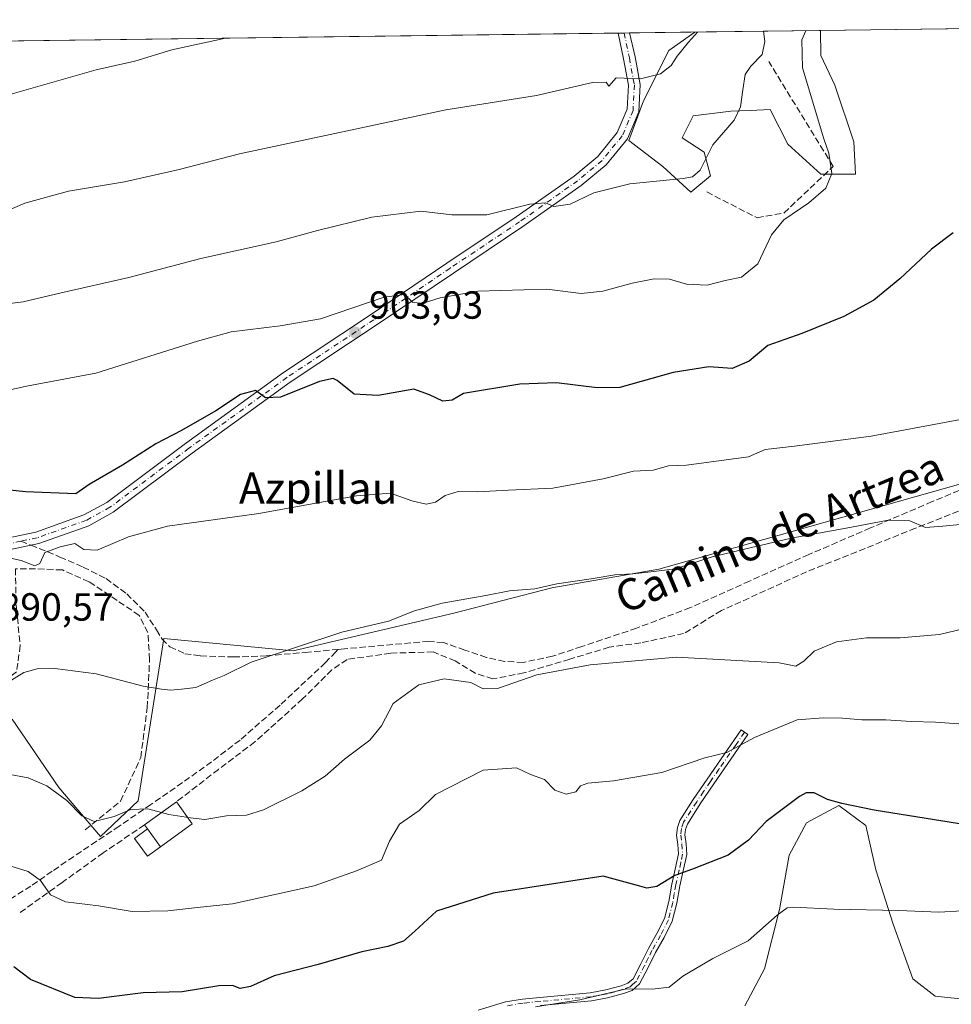
# Model space of a CAD drawing. Units: metres. Extents: x 586807 to 590254, y 4742859 to 4745216.
# Drawn here: x 589792 to 590030, y 4744965 to 4745216 of the extents above; entities that cross this region are included whole.
import ezdxf
from ezdxf.enums import TextEntityAlignment as Align

# ---------------------------------------------------------------- set-up
doc = ezdxf.new("R2010")
doc.units = ezdxf.units.M
doc.header["$MEASUREMENT"] = 0
doc.linetypes.add('DGN Style 3', pattern=[2.307223458686699, 1.648016756204785, -0.6592067024819142])
doc.linetypes.add('DGN Style 4', pattern=[2.6384748266838614, 1.318413404963828, -0.6592067024819142, 0.001648016756204785, -0.6592067024819142])
for name, color, linetype, lineweight in [('Arbolado forestal CxS', 92, 'Continuous', 0), ('Camino Cxs', 7, 'Continuous', 0), ('Camino eje', 30, 'DGN Style 4', 13), ('Comarca CxS', 21, 'Continuous', 0), ('Comunidad Autónoma CxS', 142, 'Continuous', 0), ('Cultivos herbáceos CxS', 92, 'Continuous', 0), ('Curva de nivel maestra', 30, 'Continuous', 30), ('Curva de nivel normal', 30, 'Continuous', 0), ('Edificación Cxs', 1, 'Continuous', 13), ('Edificación ligera Cxs', 1, 'Continuous', 0), ('Entidad de ámbito territorial CxS', 92, 'Continuous', 0), ('Municipio CxS', 4, 'Continuous', 0), ('Muro lineal', 1, 'DGN Style 3', 13), ('Pastizal CxS', 92, 'Continuous', 0), ('Pista pavimentada Cxs', 135, 'Continuous', 0), ('Pista pavimentada eje', 135, 'DGN Style 4', 0), ('Prado CxS', 92, 'Continuous', 0), ('Provincia CxS', 1, 'Continuous', 0), ('Punto de cota en terreno', 7, 'Continuous', 0), ('Rótulo de punto de cota en terreno', 7, 'Continuous', 0), ('Senda', 7, 'DGN Style 3', 0), ('Senda no paivmentada conexión', 7, 'DGN Style 3', 0), ('Texto cartográfico', 7, 'Continuous', 0)]:
    doc.layers.add(name, color=color, linetype=linetype, lineweight=lineweight)
doc.styles.add('Style-Arial', font='txt')

# ---------------------------------------------------------------- blocks, each defined once
blk = doc.blocks.new('*U8')
at = {"layer": 'Cultivos herbáceos CxS', "color": 92, "linetype": 'Continuous', "lineweight": 0}
blk.add_polyline3d([(589976.8613, 4744964.376300001, 867.4720999999992), (589981.9205, 4744973.8599, 868.3024000000006), (589985.7141000004, 4744989.033700001, 870.9115000000021), (589988.2435, 4745002.942700001, 872.9180999999954), (589992.6690999996, 4745011.1623, 873.6628999999957), (589995.9742999999, 4745012.9419, 873.8953000000038), (590000.8887, 4745015.587900001, 875.158899999995), (590007.8422999998, 4745010.5295, 874.625), (590010.3721000003, 4744999.149499999, 872.4609000000056), (590014.7975000005, 4744985.239900001, 869.8028000000049), (590019.8551000003, 4744971.330499999, 867.3056999999973), (590025.5450999998, 4744966.9047, 866.460699999996), (590043.2483000001, 4744965.0077, 865.6054000000004), (590053.4848999997, 4744967.566500001, 865.8913000000031), (590055.8932999996, 4744968.1687, 865.967499999999), (590066.0091000004, 4744968.168500001, 865.8398000000016), (590074.8605000004, 4744964.3749, 865.0093999999954)], dxfattribs=at)
blk = doc.blocks.new('*U13')
at = {"layer": 'Pastizal CxS', "color": 92, "linetype": 'Continuous', "lineweight": 0}
for points in [[(590074.8605000004, 4744964.3749, 865.0093999999954), (590066.0091000004, 4744968.168500001, 865.8398000000016), (590055.8932999996, 4744968.1687, 865.967499999999), (590053.4848999997, 4744967.566500001, 865.8913000000031), (590043.2483000001, 4744965.0077, 865.6054000000004), (590025.5450999998, 4744966.9047, 866.460699999996), (590019.8551000003, 4744971.330499999, 867.3056999999973), (590014.7975000005, 4744985.239900001, 869.8028000000049), (590010.3721000003, 4744999.149499999, 872.4609000000056), (590007.8422999998, 4745010.5295, 874.625), (590000.8887, 4745015.587900001, 875.158899999995), (589995.9742999999, 4745012.9419, 873.8953000000038), (589992.6690999996, 4745011.1623, 873.6628999999957), (589988.2435, 4745002.942700001, 872.9180999999954), (589985.7141000004, 4744989.033700001, 870.9115000000021), (589981.9205, 4744973.8599, 868.3024000000006), (589976.8613, 4744964.376300001, 867.4720999999992)], [(589789.5846999995, 4745037.686699999, 887.6665999999968), (589801.5356999999, 4745020.1865, 885.298299999995), (589812.2062999997, 4745007.686699999, 884.074099999998), (589821.7972999997, 4745016.7783, 885.968599999993), (589828.3712999999, 4745058.326099999, 891.843599999993), (589861.4228999997, 4745055.101500001, 890.566300000006), (589902.5374999996, 4745064.771299999, 889.6839000000037), (589927.5283000004, 4745071.2169, 890.5969999999943), (589954.9373000005, 4745076.0515, 890.9615999999952), (590032.0877, 4745097.8073, 892.6631999999954)]]:
    blk.add_polyline3d(points, dxfattribs=at)
blk = doc.blocks.new('5PATER')
at = {"layer": 'Punto de cota en terreno', "linetype": 'Continuous', "lineweight": 0}
h = blk.add_hatch(color=51, dxfattribs=at)
edge = h.paths.add_edge_path()
edge.add_ellipse((0, 0), major_axis=(-0.1095731443231308, -0.1110710700762829), ratio=0.9994222409660322, start_angle=0, end_angle=360)

msp = doc.modelspace()

# ---------------------------------------------------------------- linework, layer by layer
at = {"layer": 'Arbolado forestal CxS', "color": 92, "linetype": 'Continuous', "lineweight": 0, "extrusion": (0.3186261791530314, 0.004093401942671073, 0.9478716168442202), "elevation": 208270.129382207, "flags": 128}
msp.add_lwpolyline([(4737243.080064381, -616654.6641781693), (4737243.080064381, -616685.5191090442)], dxfattribs=at)
at = {"layer": 'Arbolado forestal CxS', "color": 92, "linetype": 'Continuous', "lineweight": 0}
msp.add_polyline3d([(589967.0371000003, 4745213.323999999, 914.8102000000072), (589964.0729, 4745213.239499999, 915.175000000003), (589957.4501, 4745208.6075, 915.4269000000058), (589951.0016999999, 4745195.7169, 914.3951999999991), (589947.2302999999, 4745185.6055, 913.2516999999935), (589955.9545, 4745178.957900001, 911.219299999997), (589963.0913000006, 4745172.352700001, 909.6094000000012), (589968.1009000001, 4745176.5745, 909.7669000000025), (589966.4905000003, 4745182.6187, 910.575800000006), (589960.8492999999, 4745186.244700001, 911.5145000000049), (589963.6705, 4745191.8861, 911.6587000000001), (589973.3394999999, 4745193.093499999, 910.4514999999956), (589975.6464999998, 4745193.185699999, 910.0864000000003), (589978.2928999999, 4745193.2915, 909.6725000000006), (589983.4124999996, 4745193.496300001, 908.8705000000045), (589985.6710999999, 4745188.979499999, 908.1812999999967), (589987.8443, 4745184.632300001, 907.5627999999997), (589996.3054999998, 4745176.977299999, 906.4244000000036), (590005.1697000006, 4745176.9771, 903.0550999999978), (590004.7675000001, 4745185.242900001, 903.1735999999946), (589999.9316999996, 4745199.745100001, 904.042100000006), (589996.3299000004, 4745207.329500001, 904.6202000000048), (589996.2737999996, 4745213.6996, 904.9790999999968)], dxfattribs=at)
msp.add_polyline3d([(589967.0296, 4745213.323799999, 914.8111000000064), (589996.2737999996, 4745213.6995, 904.9790000000067), (589996.3299000004, 4745207.329500001, 904.6202000000048), (589999.9316999996, 4745199.745100001, 904.042100000006), (590004.7675000001, 4745185.242900001, 903.1735999999946), (590005.1697000006, 4745176.9771, 903.0550999999978), (589996.3054999998, 4745176.977299999, 906.4244000000036), (589987.8443, 4745184.632300001, 907.5627999999997), (589985.6710999999, 4745188.979499999, 908.1812999999967), (589983.4124999996, 4745193.496300001, 908.8705000000045), (589978.2928999999, 4745193.2915, 909.6725000000006), (589975.6464999998, 4745193.185699999, 910.0864000000003), (589973.3394999999, 4745193.093499999, 910.4514999999956), (589963.6705, 4745191.8861, 911.6587000000001), (589960.8492999999, 4745186.244700001, 911.5145000000049), (589966.4905000003, 4745182.6187, 910.575800000006), (589968.1009000001, 4745176.5745, 909.7669000000025), (589963.0913000006, 4745172.352700001, 909.6094000000012), (589955.9545, 4745178.957900001, 911.219299999997), (589947.2302999999, 4745185.6055, 913.2516999999935), (589951.0016999999, 4745195.7169, 914.3951999999991), (589957.4501, 4745208.6075, 915.4269000000058), (589964.0729, 4745213.239499999, 915.175000000003)], close=True, dxfattribs=at)
at = {"layer": 'Camino Cxs', "color": 7, "linetype": 'Continuous', "lineweight": 0}
msp.add_polyline3d([(589908.7301000003, 4744963.2501, 872.3738000000012), (589915.6901000004, 4744965.4001, 873.3625999999931), (589920.0601000004, 4744966.120100001, 873.0601000000024), (589924.4600999998, 4744966.5601, 872.6364999999934), (589937.4001000002, 4744967.7401, 872.3402999999963), (589941.3701, 4744968.450099999, 871.8940000000002), (589945.2801000001, 4744969.550100001, 871.6444000000047), (589947.0201000003, 4744970.1801, 871.607999999993), (589948.3400999998, 4744971.3201, 871.8003999999928), (589950.3400999998, 4744975.170100001, 872.2033999999985), (589952.2401000002, 4744979.030099999, 872.326199999996), (589954.4401000004, 4744982.860099999, 872.7635000000009), (589956.3601000002, 4744986.7301, 873.5071999999927), (589957.4401000004, 4744991.040100001, 874.4199999999984), (589958.2301000003, 4744995.520099999, 875.4970999999933), (589959.0900999998, 4744999.360099999, 876.3656999999948), (589959.9301000005, 4745003.210100001, 877.1875), (589959.7801000001, 4745005.620100001, 877.8574999999984), (589959.4600999998, 4745008.030099999, 878.4174000000058), (589959.6601, 4745009.950099999, 878.4878999999928), (589960.3101000004, 4745011.770099999, 878.5497000000032), (589963.7200999996, 4745017.1501, 879.0454000000027), (589967.2600999996, 4745022.350099999, 880.0458000000071), (589971.6101000002, 4745028.630100001, 881.8227999999945), (589975.9501, 4745034.9101, 881.4008000000031), (589977.6700999998, 4745033.720100001, 881.1065999999993), (589973.3201000001, 4745027.440099999, 881.4548999999971), (589968.9801000003, 4745021.1601, 879.6812000000064), (589965.4600999998, 4745016.0001, 878.7143000000069), (589962.2001, 4745010.850099999, 878.3445999999967), (589961.7100999998, 4745009.4801, 878.2367999999988), (589961.5601000004, 4745008.0701, 878.1101999999955), (589961.8601000002, 4745005.8201, 877.4293000000034), (589962.0301000001, 4745003.050100001, 876.4238999999944), (589961.1201, 4744998.9101, 875.6247000000004), (589960.2701000003, 4744995.110099999, 874.9036999999954), (589959.4801000003, 4744990.600099999, 873.9627999999939), (589958.3300999999, 4744986.0101, 872.9386999999989), (589956.2801000001, 4744981.880100001, 872.1873999999953), (589954.0800999999, 4744978.050100001, 871.7986999999995), (589952.2001, 4744974.220100001, 871.4815999999993), (589950.0100999996, 4744970.0001, 871.1160999999993), (589948.0900999998, 4744968.350099999, 870.8062000000064), (589945.9200999998, 4744967.5601, 870.8414000000049), (589941.8300999999, 4744966.420100001, 871.1891000000032), (589937.6801000005, 4744965.670100001, 871.5274999999965), (589924.6601, 4744964.4801, 873.4811000000045)], dxfattribs=at)
msp.add_polyline3d([(589908.7301000003, 4744963.2501, 872.3738000000012), (589915.6901000004, 4744965.4001, 873.3625999999931), (589920.0601000004, 4744966.120100001, 873.0601000000024), (589924.4600999998, 4744966.5601, 872.6364999999934), (589937.4001000002, 4744967.7401, 872.3402999999963), (589941.3701, 4744968.450099999, 871.8940000000002), (589945.2801000001, 4744969.550100001, 871.6444000000047), (589947.0201000003, 4744970.1801, 871.607999999993), (589948.3400999998, 4744971.3201, 871.8003999999928), (589950.3400999998, 4744975.170100001, 872.2033999999985), (589952.2401000002, 4744979.030099999, 872.326199999996), (589954.4401000004, 4744982.860099999, 872.7635000000009), (589956.3601000002, 4744986.7301, 873.5071999999927), (589957.4401000004, 4744991.040100001, 874.4199999999984), (589958.2301000003, 4744995.520099999, 875.4970999999933), (589959.0900999998, 4744999.360099999, 876.3656999999948), (589959.9301000005, 4745003.210100001, 877.1875), (589959.7801000001, 4745005.620100001, 877.8574999999984), (589959.4600999998, 4745008.030099999, 878.4174000000058), (589959.6601, 4745009.950099999, 878.4878999999928), (589960.3101000004, 4745011.770099999, 878.5497000000032), (589963.7200999996, 4745017.1501, 879.0454000000027), (589967.2600999996, 4745022.350099999, 880.0458000000071), (589971.6101000002, 4745028.630100001, 881.8227999999945), (589975.9501, 4745034.9101, 881.4008000000031), (589977.6700999998, 4745033.720100001, 881.1065999999993), (589973.3201000001, 4745027.440099999, 881.4548999999971), (589968.9801000003, 4745021.1601, 879.6812000000064), (589965.4600999998, 4745016.0001, 878.7143000000069), (589962.2001, 4745010.850099999, 878.3445999999967), (589961.7100999998, 4745009.4801, 878.2367999999988), (589961.5601000004, 4745008.0701, 878.1101999999955), (589961.8601000002, 4745005.8201, 877.4293000000034), (589962.0301000001, 4745003.050100001, 876.4238999999944), (589961.1201, 4744998.9101, 875.6247000000004), (589960.2701000003, 4744995.110099999, 874.9036999999954), (589959.4801000003, 4744990.600099999, 873.9627999999939), (589958.3300999999, 4744986.0101, 872.9386999999989), (589956.2801000001, 4744981.880100001, 872.1873999999953), (589954.0800999999, 4744978.050100001, 871.7986999999995), (589952.2001, 4744974.220100001, 871.4815999999993), (589950.0100999996, 4744970.0001, 871.1160999999993), (589948.0900999998, 4744968.350099999, 870.8062000000064), (589945.9200999998, 4744967.5601, 870.8414000000049), (589941.8300999999, 4744966.420100001, 871.1891000000032), (589937.6801000005, 4744965.670100001, 871.5274999999965), (589924.6601, 4744964.4801, 873.4811000000045)], dxfattribs=at)
at = {"layer": 'Camino eje', "color": 30, "linetype": 'DGN Style 4', "lineweight": 13}
msp.add_polyline3d([(589976.8101000004, 4745034.315099999, 881.2578999999969), (589974.6401000004, 4745031.175100001, 881.3393000000069), (589970.2901, 4745024.895099999, 881.2905000000028), (589968.1201, 4745021.755100001, 879.8371999999945), (589966.3601000002, 4745019.175100001, 879.2425999999978), (589964.5900999998, 4745016.575099999, 878.8718999999984), (589961.2550999997, 4745011.3101, 878.4584000000032), (589960.6851000004, 4745009.715100001, 878.3686000000017), (589960.5100999996, 4745008.050100001, 878.2632000000013), (589960.8201000001, 4745005.720100001, 877.6392000000051), (589960.9801000003, 4745003.130100001, 876.8090999999986), (589960.5251000002, 4745001.0601, 876.3895000000049), (589960.1051000003, 4744999.1351, 875.9909000000043), (589959.2500999998, 4744995.315099999, 875.1971999999952), (589958.8551000003, 4744993.075099999, 874.6970000000002), (589958.4600999998, 4744990.8201, 874.1775000000052), (589957.3450999996, 4744986.370100001, 873.1294000000053), (589955.3601000002, 4744982.370100001, 872.4483999999939), (589953.1601, 4744978.540100001, 872.0420000000014), (589952.2100999998, 4744976.610099999, 871.8724999999978), (589951.2701000003, 4744974.6951, 871.8353000000062), (589949.1750999996, 4744970.6601, 871.4320000000008), (589948.2150999998, 4744969.835100001, 871.3120999999956), (589947.5551000005, 4744969.265100001, 871.1848999999929), (589945.6001000004, 4744968.5551, 871.2482000000019), (589943.6451000003, 4744968.005100001, 871.4116000000067), (589941.6001000004, 4744967.4351, 871.6008000000003), (589939.5251000002, 4744967.0601, 871.806899999996), (589937.5401, 4744966.7051, 871.9864999999991), (589924.5601000004, 4744965.520099999, 873.0620999999956), (589920.2001, 4744965.085100001, 873.619399999996), (589915.9301000005, 4744964.380100001, 873.9340999999986)], dxfattribs=at)
at = {"layer": 'Comarca CxS', "color": 21, "linetype": 'Continuous', "lineweight": 0, "flags": 128}
msp.add_lwpolyline([(586806.840000659, 4745172.719982511), (590211.1200006846, 4745216.459982513), (590236.2494594451, 4743301.596880321), (590237.878872557, 4743177.435708622), (590241.4800006852, 4742903.029982533), (588080.2851034275, 4742875.28370796)], dxfattribs=at)
at = {"layer": 'Comunidad Autónoma CxS', "color": 142, "linetype": 'Continuous', "lineweight": 0, "flags": 128}
msp.add_lwpolyline([(588080.2851034275, 4742875.28370796), (586836.0700006607, 4742859.309982535), (586830.5481058558, 4743296.340658457), (586822.8242017432, 4743907.649506543), (586822.8195819329, 4743908.015292765), (586812.373689935, 4744734.756002518), (586812.3573999993, 4744736.0467), (586806.840000659, 4745172.719982511), (590211.1200006846, 4745216.459982513), (590236.2494594451, 4743301.596880321), (590237.878872557, 4743177.435708622), (590241.4800006852, 4742903.029982533)], close=True, dxfattribs=at)
at = {"layer": 'Cultivos herbáceos CxS', "color": 92, "linetype": 'Continuous', "lineweight": 0}
msp.add_polyline3d([(590074.8605000004, 4744964.3749, 865.0093999999954), (590066.0091000004, 4744968.168500001, 865.8398000000016), (590055.8932999996, 4744968.1687, 865.967499999999), (590053.4848999997, 4744967.566500001, 865.8913000000031), (590043.2483000001, 4744965.0077, 865.6054000000004), (590025.5450999998, 4744966.9047, 866.460699999996), (590019.8551000003, 4744971.330499999, 867.3056999999973), (590014.7975000005, 4744985.239900001, 869.8028000000049), (590010.3721000003, 4744999.149499999, 872.4609000000056), (590007.8422999998, 4745010.5295, 874.625), (590000.8887, 4745015.587900001, 875.158899999995), (589995.9742999999, 4745012.9419, 873.8953000000038), (589992.6690999996, 4745011.1623, 873.6628999999957), (589988.2435, 4745002.942700001, 872.9180999999954), (589985.7141000004, 4744989.033700001, 870.9115000000021), (589981.9205, 4744973.8599, 868.3024000000006), (589976.8613, 4744964.376300001, 867.4720999999992)], dxfattribs=at)
at = {"layer": 'Curva de nivel maestra', "color": 30, "linetype": 'Continuous', "lineweight": 30, "flags": 128}
for points, elevation in [([(590030.1799999997, 4745161.970100001), (590024.6100000005, 4745157.800100001), (590016.54, 4745150.1801), (590009.8300000001, 4745144.7601), (590002.2199999997, 4745140.590100001), (589991.4500000002, 4745136.2401), (589982.79, 4745133.190099999), (589977.9699999997, 4745129.200099999), (589973.6399999997, 4745127.280099999), (589967.6699999999, 4745127.7601), (589958.54, 4745126.280099999), (589944.9699999997, 4745122.4801), (589939.1500000004, 4745122.3201), (589928.7400000002, 4745123.600099999), (589919.4199999999, 4745123.2601), (589905, 4745120.880100001), (589902.0599999996, 4745119.170100001), (589899.6699999999, 4745118.960100001), (589896.3099999996, 4745120.5801), (589892.3099999996, 4745121.9801), (589883.1600000003, 4745120.4001), (589877.0800000001, 4745120.7601), (589872.7199999997, 4745124.220100001), (589871.6299999999, 4745124.770099999), (589868.1699999999, 4745124.0001), (589858.1699999999, 4745119.9901), (589854.3899999997, 4745119.800100001), (589851.8200000003, 4745121.6801), (589847.9900000002, 4745120.6601), (589841.7100000001, 4745116.520099999), (589832.9199999999, 4745111.420100001), (589826.3700000001, 4745108.0601), (589817.8399999999, 4745102.5801), (589809.2999999998, 4745097.6501), (589805.8799999999, 4745095.2301), (589792.9900000002, 4745095.8201), (589779.3799999999, 4745097.2601)], 900), ([(590036.0599999996, 4745010.2601), (590009.9500000002, 4745014.380100001), (590001.6799999997, 4745016.140100001), (589998.04, 4745017.130100001), (589994.6200000001, 4745018.8101), (589992.6100000005, 4745018.840100001), (589990.8499999996, 4745017.890100001), (589982.3300000001, 4745011.550100001), (589977.79, 4745006.7501), (589972.6399999997, 4745002.870100001), (589963.5599999996, 4744999.300100001), (589958.9800000004, 4744997.700099999), (589954.4400000004, 4744994.9101), (589951.8300000001, 4744994.450099999), (589950.0599999996, 4744994.9901), (589940.6900000004, 4744997.550100001), (589912.5999999996, 4744993.190099999), (589898.0499999998, 4744988.620100001), (589892.5800000001, 4744983.5101), (589889.6200000001, 4744980.920100001), (589885.6200000001, 4744979.540100001), (589878.9600000001, 4744978.2401), (589867.8200000003, 4744975.0001), (589856.5800000001, 4744972.0801), (589850.5199999996, 4744969.340100001), (589847.8600000005, 4744968.840100001), (589845.9600000001, 4744969.5801), (589842.4199999999, 4744969.470100001), (589833.0599999996, 4744967.9801), (589823.0899999999, 4744967.720100001), (589811.6600000003, 4744966.2601), (589805.6600000003, 4744966.5001), (589794.2800000003, 4744971.1601), (589790.0800000001, 4744974.340100001)], 875)]:
    msp.add_lwpolyline(points, dxfattribs=dict(at, elevation=elevation))
at = {"layer": 'Curva de nivel normal', "color": 30, "linetype": 'Continuous', "lineweight": 0, "flags": 128}
for points, elevation in [([(589992.5040999996, 4745213.6512), (589991.4500000002, 4745211.350000001), (589991.6399999997, 4745204.189999999), (589997.0800000001, 4745186.029999999), (589998.3799999999, 4745182.32), (589999.1600000003, 4745177.130000001), (589997.5899999999, 4745173.430000001), (589993.2800000003, 4745169.609999999), (589986.8600000005, 4745165.310000001), (589983.6799999997, 4745161.480000001), (589980.2599999999, 4745154.050000001), (589976.04, 4745150.65), (589971.8799999999, 4745149.789999999), (589967.2300000004, 4745148.609999999), (589961.9800000004, 4745148.82), (589957.6699999999, 4745150.109999999), (589953.6799999997, 4745150.24), (589948.0599999996, 4745149.140000001), (589940.6200000001, 4745147.039999999), (589935.04, 4745146.51), (589926.3200000003, 4745147.560000001), (589908.6100000005, 4745147.060000001), (589899.0300000003, 4745145.390000001), (589894.4100000003, 4745143.880000001), (589891.9600000001, 4745144.230000001), (589889.9199999999, 4745146.25), (589884.7100000001, 4745145.539999999), (589868.4600000001, 4745139.960000001), (589858.0999999996, 4745138.25), (589845.6100000005, 4745136.699999999), (589836.9900000002, 4745134.27), (589810.9900000002, 4745126.109999999), (589793.3200000003, 4745122.76), (589781, 4745120.02)], 905), ([(589981.6630999995, 4745213.5119), (589981.9699999997, 4745210.92), (589981.3300000001, 4745207.560000001), (589978.4699999997, 4745204.600000001), (589976.9800000004, 4745202.41), (589976.3700000001, 4745198.539999999), (589975.7999999998, 4745194.210000001), (589974.1299999999, 4745190.800000001), (589968.7000000002, 4745184.470000001), (589965.5199999996, 4745178), (589963.54, 4745176.279999999), (589961.1399999997, 4745175.9), (589947.54, 4745174.52), (589938.2800000003, 4745172.230000001), (589932.2400000002, 4745169.34), (589928.0499999998, 4745168.720000001), (589925.9199999999, 4745169.640000001), (589921.9800000004, 4745169.34), (589910.9199999999, 4745166.59), (589901.9699999997, 4745166.619999999), (589894.0999999996, 4745167.529999999), (589881.5199999996, 4745165.960000001), (589867.6500000004, 4745162.539999999), (589857.1200000001, 4745159.640000001), (589837.8499999996, 4745155.449999999), (589819.4600000001, 4745150.529999999), (589802.1900000004, 4745146.680000001), (589792.4400000004, 4745144.32), (589781.5300000003, 4745143.02)], 910), ([(589964.7548000002, 4745213.294700001), (589962.4800000004, 4745210.710000001), (589959.5800000001, 4745207.130000001), (589958.0899999999, 4745204.76), (589955.3700000001, 4745202.640000001), (589950.2400000002, 4745201.33), (589943.9699999997, 4745201.600000001), (589942.1299999999, 4745199.480000001), (589941.4600000001, 4745200.49), (589937.9299999997, 4745200.42), (589923.6399999997, 4745197.08), (589900.5, 4745193.42), (589847.75, 4745182.15), (589832.3200000003, 4745178.15), (589818.3300000001, 4745175.050000001), (589804.0199999996, 4745172.609999999), (589792.9000000004, 4745169.600000001), (589786.4800000004, 4745166.84)], 915), ([(589844.0860000001, 4745211.744200001), (589843.3499999996, 4745211.550000001), (589830.4199999999, 4745208.789999999), (589821, 4745205.880000001), (589811.0800000001, 4745203.630000001), (589788.9900000002, 4745197.300000001)], 920), ([(590043.3799999999, 4745116.380000001), (590025.2400000002, 4745112.960000001), (590009.1699999999, 4745110.02), (589989.6299999999, 4745107.480000001), (589982.0999999996, 4745106.58), (589977.8499999996, 4745104.730000001), (589961.9699999997, 4745102.57), (589957.4199999999, 4745102.449999999), (589953.4699999997, 4745101.32), (589948.4600000001, 4745101.039999999), (589940.6600000003, 4745099.08), (589927.8600000005, 4745096.689999999), (589916.5300000003, 4745096.230000001), (589908.54, 4745095.82), (589903.5999999996, 4745095.9), (589900.3300000001, 4745094.859999999), (589897.8600000005, 4745093.119999999), (589895.4100000003, 4745092.600000001), (589891.7599999999, 4745093.449999999), (589886.3600000005, 4745095.4), (589877.6500000004, 4745094.74), (589852.6600000003, 4745090.279999999), (589829.3200000003, 4745086.970000001), (589819.3200000003, 4745084.279999999), (589811.3099999996, 4745080.890000001), (589807.9199999999, 4745081.02), (589805.6399999997, 4745082.550000001), (589801.8600000005, 4745081.680000001), (589797.9400000004, 4745080.26), (589796.7000000002, 4745077.42), (589795.4500000002, 4745076.84), (589791.9600000001, 4745078.24), (589788.4600000001, 4745078.980000001)], 895), ([(590035.4800000004, 4745087.75), (590027.4800000004, 4745087.01), (590023.0499999998, 4745086.680000001), (590019.0599999996, 4745088.369999999), (590013.5199999996, 4745088.550000001), (590004.1500000004, 4745086.730000001), (589988.7699999996, 4745083.960000001), (589978.2599999999, 4745081.449999999), (589968.5599999996, 4745079.17), (589959.0999999996, 4745076.130000001), (589953.6399999997, 4745075.449999999), (589948.2800000003, 4745074.779999999), (589943.6399999997, 4745074.550000001), (589937.6600000003, 4745073.539999999), (589928.8099999996, 4745072.289999999), (589923.2400000002, 4745070.970000001), (589916.75, 4745070.460000001), (589910.7100000001, 4745069.26), (589899.54, 4745067.32), (589892.5, 4745065.32), (589885.7800000003, 4745062.720000001), (589873.9199999999, 4745059.880000001), (589850.7300000004, 4745052.24), (589843.79, 4745048.869999999), (589840.8600000005, 4745047.65), (589836.5899999999, 4745045.76), (589832.8899999997, 4745045.380000001), (589830.1100000005, 4745045.050000001), (589827.7599999999, 4745045.359999999), (589823.0800000001, 4745046.140000001), (589811.0999999996, 4745049.25), (589800.5499999998, 4745050.66), (589795.9900000002, 4745050.5), (589792.5899999999, 4745049.57), (589788.3200000003, 4745047)], 890), ([(590032.7199999997, 4745060.75), (590026.6500000004, 4745059.279999999), (590016.6299999999, 4745058.42), (590007.9699999997, 4745058.430000001), (590000.2999999998, 4745057.449999999), (589994.6399999997, 4745055.029999999), (589991.9699999997, 4745052.49), (589989.8899999997, 4745051.26), (589985.6500000004, 4745052.07), (589959.4000000004, 4745053.539999999), (589937.3399999999, 4745051.560000001), (589923.7400000002, 4745049.02), (589913.6500000004, 4745045.52), (589909.9800000004, 4745045.41), (589906.9000000004, 4745047.01), (589900.0099999999, 4745047.939999999), (589893.5700000003, 4745046.42), (589886.9800000004, 4745041.66), (589883.9900000002, 4745035.99), (589881.0199999996, 4745032.300000001), (589874.5999999996, 4745027.439999999), (589869.5999999996, 4745023.08), (589863.6699999999, 4745019.359999999), (589853.8799999999, 4745014.51), (589849.5300000003, 4745013.15), (589844.4299999997, 4745012.930000001), (589838.8300000001, 4745012), (589834.4605999999, 4745012.550799999)], 885), ([(590037.5199999996, 4745036.01), (590025.6299999999, 4745036.91), (590019.4400000004, 4745037.07), (590012.9699999997, 4745037.5), (590006.7599999999, 4745037.5), (590001.8899999997, 4745037.960000001), (589996.9699999997, 4745038.039999999), (589990.3099999996, 4745037.470000001), (589979.3499999996, 4745033.02), (589972.3300000001, 4745029.119999999), (589966.6399999997, 4745027.77), (589955.6399999997, 4745024.060000001), (589943.2999999998, 4745021.880000001), (589936.7800000003, 4745021.32), (589934.8700000001, 4745020.59), (589933.6799999997, 4745019.060000001), (589931.2699999996, 4745018.460000001), (589928.3700000001, 4745019.539999999), (589925.6900000004, 4745022.220000001), (589922.0899999999, 4745023.52), (589918.54, 4745025.199999999), (589909.9800000004, 4745024.640000001), (589897.8099999996, 4745018.390000001), (589893.6500000004, 4745014.350000001), (589888.6399999997, 4745010.800000001), (589886.0999999996, 4745006.5), (589884.04, 4745001.619999999), (589877.6699999999, 4744998.939999999), (589866.7800000003, 4744995.029999999), (589857.1500000004, 4744992.980000001), (589845.9800000004, 4744990.430000001), (589837.7599999999, 4744989.65), (589829.4199999999, 4744988.66), (589820.2599999999, 4744988.539999999), (589811.6600000003, 4744989.980000001), (589803.2300000004, 4744990.970000001), (589799.4400000004, 4744992.779999999), (589796.8600000005, 4744996.4), (589793.7100000001, 4744998.730000001), (589788.9900000002, 4745000.180000001)], 880), ([(589788.1699999999, 4745023.680000001), (589793.6900000004, 4745022.699999999), (589798.4699999997, 4745020.67), (589803.6299999999, 4745016.91), (589807.3899999997, 4745012.939999999), (589810.5899999999, 4745011.51), (589815.6600000003, 4745012.82), (589819.9900000002, 4745014.550000001), (589824.3200000003, 4745014.779999999), (589827.8227000004, 4745013.820499999)], 885), ([(589827.8227000004, 4745013.820499999), (589829.6500000004, 4745013.32), (589834.0700000003, 4745012.600000001), (589834.4605999999, 4745012.550799999)], 885), ([(590032.5099999999, 4744988.699999999), (590026.5, 4744988.380000001), (590016.2400000002, 4744988.779999999), (589999.6500000004, 4744989.07), (589989.3399999999, 4744989.58), (589987.75, 4744989.42), (589985.1299999999, 4744987.57), (589977.7800000003, 4744981.050000001), (589968.7400000002, 4744976.51), (589961.0800000001, 4744972), (589957.5499999998, 4744969.16), (589953.2999999998, 4744968.619999999), (589946.6699999999, 4744968.74), (589934.7599999999, 4744965.970000001), (589923.4199999999, 4744964.16)], 870)]:
    msp.add_lwpolyline(points, dxfattribs=dict(at, elevation=elevation))
at = {"layer": 'Edificación Cxs', "color": 1, "linetype": 'Continuous', "lineweight": 13, "elevation": 890.6757000000072, "flags": 128}
msp.add_lwpolyline([(589835.6401000004, 4745010.920100001), (589827.5000999998, 4745005.0701), (589824.2200999996, 4745009.600099999), (589823.4401000004, 4745010.6801), (589831.5900999998, 4745016.520099999)], close=True, dxfattribs=at)
at = {"layer": 'Edificación Cxs', "color": 1, "linetype": 'Continuous', "lineweight": 13, "extrusion": (0.112079252342914, 0.08031200413847514, 0.9904484959782185), "elevation": 448070.4559655028, "flags": 128}
msp.add_lwpolyline([(3513461.735556521, -3212139.215122639), (3513461.735556521, -3212149.338183324)], dxfattribs=at)
at = {"layer": 'Edificación Cxs', "color": 1, "linetype": 'Continuous', "lineweight": 13, "extrusion": (-0.1818549407656275, -0.1773070193102306, 0.967207837759006), "elevation": -947728.4061468234, "flags": 128}
msp.add_lwpolyline([(-2985687.275180548, 3612556.744817706), (-2985680.43826981, 3612555.701060282), (-2985681.932160848, 3612545.452866393)], dxfattribs=at)
at = {"layer": 'Edificación Cxs', "color": 1, "linetype": 'Continuous', "lineweight": 13, "extrusion": (0.2756109058989988, -0.3816151008488051, 0.8822746416811997), "elevation": -1647420.135984522, "flags": 128}
msp.add_lwpolyline([(3256316.54077603, 3089566.149076019), (3256316.54077603, 3089567.659055039)], dxfattribs=at)
at = {"layer": 'Edificación Cxs', "color": 1, "linetype": 'Continuous', "lineweight": 13, "extrusion": (0.314479905739026, -0.4343274306809745, 0.8440746838073255), "elevation": -1874648.766186782, "flags": 128}
msp.add_lwpolyline([(3260543.521770275, 2952551.007818752), (3260543.521770275, 2952544.38187663)], dxfattribs=at)
at = {"layer": 'Edificación ligera Cxs', "color": 1, "linetype": 'Continuous', "lineweight": 0, "extrusion": (0.314479905739026, -0.4343274306809745, 0.8440746838073255), "elevation": -1874648.766186782, "flags": 128}
msp.add_lwpolyline([(3260543.521770275, 2952551.007818752), (3260543.521770275, 2952544.38187663)], dxfattribs=at)
at = {"layer": 'Edificación ligera Cxs', "color": 1, "linetype": 'Continuous', "lineweight": 0}
msp.add_polyline3d([(589827.5000999998, 4745005.0701, 886.4119000000064), (589824.1801000005, 4745002.6601, 884.709600000002), (589820.8800999997, 4745007.190099999, 889.5611999999965), (589824.2200999996, 4745009.600099999, 889.9649000000064)], dxfattribs=at)
msp.add_3dface([(589827.5000999998, 4745005.0701, 889.9649000000064), (589824.1801000005, 4745002.6601, 889.9649000000064), (589820.8800999997, 4745007.190099999, 889.9649000000064), (589824.2200999996, 4745009.600099999, 889.9649000000064)], dxfattribs=at)
at = {"layer": 'Entidad de ámbito territorial CxS', "color": 92, "linetype": 'Continuous', "lineweight": 0, "flags": 128}
msp.add_lwpolyline([(586806.840000659, 4745172.719982511), (590211.1200006846, 4745216.459982513), (590236.2494594451, 4743301.596880321)], dxfattribs=at)
at = {"layer": 'Municipio CxS', "color": 4, "linetype": 'Continuous', "lineweight": 0, "flags": 128}
msp.add_lwpolyline([(586806.840000659, 4745172.719982511), (590211.1200006846, 4745216.459982513), (590236.2494594451, 4743301.596880321), (590237.878872557, 4743177.435708622), (590241.4800006852, 4742903.029982533), (588080.2851034275, 4742875.28370796)], dxfattribs=at)
at = {"layer": 'Muro lineal', "color": 1, "linetype": 'DGN Style 3', "lineweight": 13}
for points in [[(589967.1401000004, 4745172.420100001, 912.5149999999995), (589980.0100999996, 4745165.840100001, 912.856899999999), (589986.9200999998, 4745167.0601, 907.1143000000012), (589999.4600999998, 4745178.960100001, 910.0580999999949), (589983.0100999996, 4745205.770099999, 918.1224999999978)], [(590075.7600999996, 4745109.3301, 896.2871000000014), (590040.7401000002, 4745094.4101, 899.660600000003), (590035.8201000001, 4745092.4901, 901.0654999999971), (590020.5100999996, 4745086.470100001, 892.1232000000019), (589992.6700999998, 4745075.340100001, 889.1594000000041), (589970.9200999998, 4745065.420100001, 887.6166999999988), (589961.2600999996, 4745059.540100001, 889.7146999999969), (589950.3000999996, 4745057.170100001, 887.3806999999942), (589942.2401000002, 4745056.0701, 887.3727999999975), (589932.1401000004, 4745053.0101, 887.6052999999956), (589920.4200999998, 4745049.4801, 886.7424000000028), (589912.4801000003, 4745047.960100001, 891.6141999999963), (589908.0100999996, 4745049.4301, 890.9928999999975), (589902.8901000004, 4745052.5601, 888.4421000000002), (589897.2600999996, 4745054.870100001, 888.7415000000037), (589886.3701, 4745054.550100001, 889.7019), (589875.2301000003, 4745052.940099999, 889.4458000000013), (589871.3300999999, 4745050.2501, 890.1401999999945), (589863.8501000004, 4745042.840100001, 890.6331999999967), (589851.6901000004, 4745031.880100001, 889.7885999999999), (589842.3501000004, 4745024.840100001, 888.1607999999978), (589831.5900999998, 4745016.520099999, 889.2798999999941)], [(589808.2901, 4745009.350099999, 888.7191000000021), (589817.3201000001, 4745016.720100001, 894.0408000000025), (589822.5100999996, 4745027.850099999, 890.1610999999976), (589824.1700999998, 4745040.590100001, 892.7407999999997), (589824.7500999998, 4745052.880100001, 892.7121999999945), (589824.3000999996, 4745059.800100001, 893.264599999995), (589822.1201, 4745064.210100001, 893.7641000000004), (589816.4801000003, 4745067.9901, 895.229800000001), (589809.2600999996, 4745072.790100001, 897.2287000000069), (589802.4700999996, 4745075.800100001, 894.6812999999967), (589795.6201, 4745076.110099999, 895.6098000000056), (589790.4401000004, 4745076.110099999, 895.3218000000053), (589790.7001, 4745065.9301, 894.2335000000021), (589791.7100999998, 4745056.520099999, 891.6766000000061), (589790.7001, 4745049.7401, 891.0276000000014), (589784.6201, 4745045.0101, 890.5201999999991)], [(589823.4401000004, 4745010.6801, 890.6757000000072), (589812.9101, 4745003.4901, 889.2185000000027), (589802.3901000004, 4744995.9301, 882.1861999999965), (589791.2100999998, 4744987.9301, 878.5828000000038)]]:
    msp.add_polyline3d(points, dxfattribs=at)
at = {"layer": 'Pastizal CxS', "color": 92, "linetype": 'Continuous', "lineweight": 0}
for points in [[(589789.5846999995, 4745037.686699999, 887.6665999999968), (589801.5356999999, 4745020.1865, 885.298299999995), (589812.2062999997, 4745007.686699999, 884.074099999998), (589821.7972999997, 4745016.7783, 885.968599999993), (589828.3712999999, 4745058.326099999, 891.843599999993), (589861.4228999997, 4745055.101500001, 890.566300000006), (589902.5374999996, 4745064.771299999, 889.6839000000037), (589927.5283000004, 4745071.2169, 890.5969999999943), (589954.9373000005, 4745076.0515, 890.9615999999952), (590032.0877, 4745097.8073, 892.6631999999954)], [(590074.8605000004, 4744964.3749, 865.0093999999954), (590066.0091000004, 4744968.168500001, 865.8398000000016), (590055.8932999996, 4744968.1687, 865.967499999999), (590053.4848999997, 4744967.566500001, 865.8913000000031), (590043.2483000001, 4744965.0077, 865.6054000000004), (590025.5450999998, 4744966.9047, 866.460699999996), (590019.8551000003, 4744971.330499999, 867.3056999999973), (590014.7975000005, 4744985.239900001, 869.8028000000049), (590010.3721000003, 4744999.149499999, 872.4609000000056), (590007.8422999998, 4745010.5295, 874.625), (590000.8887, 4745015.587900001, 875.158899999995), (589995.9742999999, 4745012.9419, 873.8953000000038), (589992.6690999996, 4745011.1623, 873.6628999999957), (589988.2435, 4745002.942700001, 872.9180999999954), (589985.7141000004, 4744989.033700001, 870.9115000000021), (589981.9205, 4744973.8599, 868.3024000000006), (589976.8613, 4744964.376300001, 867.4720999999992)]]:
    msp.add_polyline3d(points, dxfattribs=at)
at = {"layer": 'Pista pavimentada Cxs', "color": 135, "linetype": 'Continuous', "lineweight": 0, "extrusion": (0.2939652412459396, 0.003757527302258873, 0.9558087245509895), "elevation": 192130.9315313246, "flags": 128}
msp.add_lwpolyline([(4737285.251077211, -621527.3551274424), (4737285.251077211, -621530.3674824345)], dxfattribs=at)
at = {"layer": 'Pista pavimentada Cxs', "color": 135, "linetype": 'Continuous', "lineweight": 0}
for points in [[(589780.3016999997, 4745082.2959, 896.1012000000047), (589782.0840999996, 4745082.660900001, 896.0969999999943), (589795.6347000003, 4745085.497099999, 897.7167000000045), (589807.9644999999, 4745089.8673, 898.8543999999965), (589813.7984999996, 4745093.0913, 901.6584000000003), (589833.8876999998, 4745108.1187, 899.4176000000008), (589859.0040999996, 4745126.240700001, 901.4801000000008), (589881.2481000006, 4745141.016899999, 904.686600000001), (589900.7204999998, 4745154.192500001, 907.6349000000046), (589918.4874999998, 4745166.0373, 910.3286999999982), (589933.2399000004, 4745176.4693, 912.0619000000006), (589939.3277000003, 4745181.5253, 915.3677000000026), (589944.2871000003, 4745187.597899999, 916.0945000000065), (589946.8498999998, 4745193.610900001, 916.3040999999939), (589947.1458999999, 4745199.7303, 915.7590000000055), (589945.9112999998, 4745206.418099999, 916.2035000000034), (589944.5011, 4745213.034299999, 918.056500000006)], [(589782.0840999996, 4745082.660900001, 896.0969999999943), (589795.6347000003, 4745085.497099999, 897.7167000000045), (589807.9644999999, 4745089.8673, 898.8543999999965), (589813.7984999996, 4745093.0913, 901.6584000000003), (589833.8876999998, 4745108.1187, 899.4176000000008), (589859.0040999996, 4745126.240700001, 901.4801000000008), (589881.2481000006, 4745141.016899999, 904.686600000001), (589900.7204999998, 4745154.192500001, 907.6349000000046), (589918.4874999998, 4745166.0373, 910.3286999999982), (589933.2399000004, 4745176.4693, 912.0619000000006), (589939.3277000003, 4745181.5253, 915.3677000000026), (589944.2871000003, 4745187.597899999, 916.0945000000065), (589946.8498999998, 4745193.610900001, 916.3040999999939), (589947.1458999999, 4745199.7303, 915.7590000000055), (589945.9112999998, 4745206.418099999, 916.2035000000034), (589944.5011, 4745213.034299999, 918.056500000006), (589947.3800999997, 4745213.070699999, 917.1707000000025), (589948.8539000005, 4745207.0033, 916.0605999999971), (589950.1593000004, 4745199.9329, 916.1872000000004), (589949.8205000004, 4745192.929099999, 917.4180000000052), (589946.8799000002, 4745186.030099999, 916.0804000000062), (589941.4676999999, 4745179.402899999, 913.4094000000041), (589935.0670999996, 4745174.087099999, 911.3334999999934), (589920.1858999999, 4745163.564099999, 909.3414000000049), (589902.3931, 4745151.702099999, 906.6863000000012), (589882.9187000003, 4745138.5251, 904.295299999998), (589860.7125000004, 4745123.7739, 901.1793000000034), (589835.6639, 4745105.7009, 898.595100000006), (589815.4303000001, 4745090.565500001, 899.5855000000012), (589809.1995000001, 4745087.122099999, 896.7116999999998), (589796.4467000002, 4745082.6021, 895.837400000004), (589786.2666999997, 4745080.4715, 895.6039000000019)], [(589947.3800999997, 4745213.0711, 917.1708999999975), (589948.8539000005, 4745207.0033, 916.0605999999971), (589950.1593000004, 4745199.9329, 916.1872000000004), (589949.8205000004, 4745192.929099999, 917.4180000000052), (589946.8799000002, 4745186.030099999, 916.0804000000062), (589941.4676999999, 4745179.402899999, 913.4094000000041), (589935.0670999996, 4745174.087099999, 911.3334999999934), (589920.1858999999, 4745163.564099999, 909.3414000000049), (589902.3931, 4745151.702099999, 906.6863000000012), (589882.9187000003, 4745138.5251, 904.295299999998), (589860.7125000004, 4745123.7739, 901.1793000000034), (589835.6639, 4745105.7009, 898.595100000006), (589815.4303000001, 4745090.565500001, 899.5855000000012), (589809.1995000001, 4745087.122099999, 896.7116999999998), (589796.4467000002, 4745082.6021, 895.837400000004), (589786.2666999997, 4745080.4715, 895.6039000000019)]]:
    msp.add_polyline3d(points, dxfattribs=at)
at = {"layer": 'Pista pavimentada eje', "color": 135, "linetype": 'DGN Style 4', "lineweight": 0, "extrusion": (-0.07189389670953004, -0.01504771692094859, 0.9972987685901284), "elevation": -112911.1768760349, "flags": 128}
msp.add_lwpolyline([(-4523613.062178616, 1545265.531904982), (-4523613.062178617, 1545256.811900234)], dxfattribs=at)
at = {"layer": 'Pista pavimentada eje', "color": 135, "linetype": 'DGN Style 4', "lineweight": 0}
msp.add_polyline3d([(589946.0307999998, 4745213.054, 917.5853000000062), (589947.3827000001, 4745206.710700001, 916.104800000001), (589948.6527000006, 4745199.831499999, 915.8629999999977), (589948.3350999998, 4745193.269900001, 916.6325000000071), (589945.5834999997, 4745186.814099999, 916.0534999999946), (589940.3976999996, 4745180.4641, 914.2844999999943), (589934.1535, 4745175.2783, 911.7259999999952), (589919.3367, 4745164.8007, 909.8111000000064), (589901.5566999996, 4745152.9473, 907.0837999999932), (589882.0833000002, 4745139.7711, 904.4465000000055), (589859.8583000004, 4745125.007300001, 901.3111000000064), (589834.7757000001, 4745106.909700001, 898.9354000000021), (589814.6145000001, 4745091.828500001, 900.5022000000026), (589808.5818999996, 4745088.494700001, 897.533899999995), (589796.0406999998, 4745084.049699999, 896.7550000000047), (589791.8784999996, 4745083.178500001, 896.349199999997)], dxfattribs=at)
at = {"layer": 'Prado CxS', "color": 92, "linetype": 'Continuous', "lineweight": 0, "extrusion": (0.03400074862871115, 0.0004368587487345571, 0.999421711915006), "elevation": 23047.67901806202, "flags": 128}
msp.add_lwpolyline([(4737242.124699855, -650233.4922802529), (4737242.124699855, -650452.1135390956)], dxfattribs=at)
at = {"layer": 'Prado CxS', "color": 92, "linetype": 'Continuous', "lineweight": 0, "extrusion": (0.07256024968653482, 0.0009345168140852092, 0.997363593101208), "elevation": 48155.25156183573, "flags": 128}
msp.add_lwpolyline([(4737222.157219592, -649222.1503007782), (4737222.157219592, -649223.684071276)], dxfattribs=at)
at = {"layer": 'Prado CxS', "color": 92, "linetype": 'Continuous', "lineweight": 0, "extrusion": (0.07271640505270272, 0.0009268728491550923, 0.9973522273213876), "elevation": 48211.09214074254, "flags": 128}
msp.add_lwpolyline([(4737308.540448334, -648588.906977432), (4737308.540448334, -648590.2600697271)], dxfattribs=at)
at = {"layer": 'Prado CxS', "color": 92, "linetype": 'Continuous', "lineweight": 0, "extrusion": (0.08345185365171766, 0.001072797687902911, 0.9965112328655474), "elevation": 55236.1156329966, "flags": 128}
msp.add_lwpolyline([(4737237.709076932, -648547.3779892791), (4737237.709076931, -648567.0979110503)], dxfattribs=at)
at = {"layer": 'Prado CxS', "color": 92, "linetype": 'Continuous', "lineweight": 0, "extrusion": (-0.07181353887002512, -0.0009226804101348088, 0.9974176478766678), "elevation": -45845.39393165735, "flags": 128}
msp.add_lwpolyline([(-4737242.270772409, 649294.4969363778), (-4737242.270772408, 649378.0146834403)], dxfattribs=at)
at = {"layer": 'Prado CxS', "color": 92, "linetype": 'Continuous', "lineweight": 0}
for points in [[(589726.0242999997, 4745210.2272, 924.1005000000005), (589967.0296, 4745213.323799999, 914.8111000000064), (589964.0729, 4745213.239499999, 915.175000000003), (589957.4501, 4745208.6075, 915.4269000000058), (589951.0016999999, 4745195.7169, 914.3951999999991), (589947.2302999999, 4745185.6055, 913.2516999999935), (589955.9545, 4745178.957900001, 911.219299999997), (589963.0913000006, 4745172.352700001, 909.6094000000012), (589968.1009000001, 4745176.5745, 909.7669000000025), (589966.4905000003, 4745182.6187, 910.575800000006), (589960.8492999999, 4745186.244700001, 911.5145000000049), (589963.6705, 4745191.8861, 911.6587000000001), (589973.3394999999, 4745193.093499999, 910.4514999999956), (589975.6464999998, 4745193.185699999, 910.0864000000003), (589978.2928999999, 4745193.2915, 909.6725000000006), (589983.4124999996, 4745193.496300001, 908.8705000000045), (589985.6710999999, 4745188.979499999, 908.1812999999967), (589987.8443, 4745184.632300001, 907.5627999999997), (589996.3054999998, 4745176.977299999, 906.4244000000036), (590005.1697000006, 4745176.9771, 903.0550999999978), (590004.7675000001, 4745185.242900001, 903.1735999999946), (589999.9316999996, 4745199.745100001, 904.042100000006), (589996.3299000004, 4745207.329500001, 904.6202000000048), (589996.2737999996, 4745213.6995, 904.9790000000067), (590079.5689000003, 4745214.7697, 910.9772999999988)], [(589967.0371000003, 4745213.323999999, 914.8102000000072), (589964.0729, 4745213.239499999, 915.175000000003), (589957.4501, 4745208.6075, 915.4269000000058), (589951.0016999999, 4745195.7169, 914.3951999999991), (589947.2302999999, 4745185.6055, 913.2516999999935), (589955.9545, 4745178.957900001, 911.219299999997), (589963.0913000006, 4745172.352700001, 909.6094000000012), (589968.1009000001, 4745176.5745, 909.7669000000025), (589966.4905000003, 4745182.6187, 910.575800000006), (589960.8492999999, 4745186.244700001, 911.5145000000049), (589963.6705, 4745191.8861, 911.6587000000001), (589973.3394999999, 4745193.093499999, 910.4514999999956), (589975.6464999998, 4745193.185699999, 910.0864000000003), (589978.2928999999, 4745193.2915, 909.6725000000006), (589983.4124999996, 4745193.496300001, 908.8705000000045), (589985.6710999999, 4745188.979499999, 908.1812999999967), (589987.8443, 4745184.632300001, 907.5627999999997), (589996.3054999998, 4745176.977299999, 906.4244000000036), (590005.1697000006, 4745176.9771, 903.0550999999978), (590004.7675000001, 4745185.242900001, 903.1735999999946), (589999.9316999996, 4745199.745100001, 904.042100000006), (589996.3299000004, 4745207.329500001, 904.6202000000048), (589996.2737999996, 4745213.6996, 904.9790999999968)], [(590032.0877, 4745097.8073, 892.6631999999954), (589954.9373000005, 4745076.0515, 890.9615999999952), (589927.5283000004, 4745071.2169, 890.5969999999943), (589902.5374999996, 4745064.771299999, 889.6839000000037), (589861.4228999997, 4745055.101500001, 890.566300000006), (589828.3712999999, 4745058.326099999, 891.843599999993), (589821.7972999997, 4745016.7783, 885.968599999993), (589812.2062999997, 4745007.686699999, 884.074099999998), (589801.5356999999, 4745020.1865, 885.298299999995), (589789.5846999995, 4745037.686699999, 887.6665999999968)], [(589789.5846999995, 4745037.686699999, 887.6665999999968), (589801.5356999999, 4745020.1865, 885.298299999995), (589812.2062999997, 4745007.686699999, 884.074099999998), (589821.7972999997, 4745016.7783, 885.968599999993), (589828.3712999999, 4745058.326099999, 891.843599999993), (589861.4228999997, 4745055.101500001, 890.566300000006), (589902.5374999996, 4745064.771299999, 889.6839000000037), (589927.5283000004, 4745071.2169, 890.5969999999943), (589954.9373000005, 4745076.0515, 890.9615999999952), (590032.0877, 4745097.8073, 892.6631999999954)]]:
    msp.add_polyline3d(points, dxfattribs=at)
at = {"layer": 'Provincia CxS', "color": 1, "linetype": 'Continuous', "lineweight": 0, "flags": 128}
msp.add_lwpolyline([(588080.2851034275, 4742875.28370796), (586836.0700006607, 4742859.309982535), (586830.5481058558, 4743296.340658457), (586822.8242017432, 4743907.649506543), (586822.8195819329, 4743908.015292765), (586812.373689935, 4744734.756002518), (586812.3573999993, 4744736.0467), (586806.840000659, 4745172.719982511), (590211.1200006846, 4745216.459982513), (590236.2494594451, 4743301.596880321), (590237.878872557, 4743177.435708622), (590241.4800006852, 4742903.029982533)], close=True, dxfattribs=at)
at = {"layer": 'Senda', "color": 7, "linetype": 'DGN Style 3', "lineweight": 0}
for points in [[(590075.1501000002, 4745111.8201, 895.7544000000053), (590060.0401, 4745106.640100001, 900.3165000000008), (590047.1501000002, 4745102.2301, 899.6935999999987), (590035.9001000002, 4745097.940099999, 898.1950999999973), (590024.8101000004, 4745093.270099999, 895.0289000000049), (590009.0201000003, 4745086.550100001, 891.616399999999), (589993.2600999996, 4745079.7601, 890.4614000000003), (589978.1300999997, 4745072.9801, 888.7618999999978), (589962.9901000002, 4745066.190099999, 888.1331000000064), (589949.2401000002, 4745060.940099999, 889.1931000000042), (589935.2100999998, 4745056.210100001, 888.3990999999952), (589927.7701000003, 4745053.780099999, 887.0730999999943), (589920.2301000003, 4745052.1801, 887.3015000000015), (589915.5301000001, 4745052.440099999, 887.4425999999949), (589910.8300999999, 4745053.460100001, 888.1674999999959), (589905.3101000004, 4745055.3301, 887.7819000000019), (589899.8400999998, 4745057.2501, 887.5163000000031), (589896.1101000002, 4745057.5601, 887.7844000000041), (589874.5401, 4745055.640100001, 890.1790000000037), (589872.8441000005, 4745055.485099999, 890.2595000000002)], [(589794.3635, 4745082.166099999, 895.8108999999969), (589801.8400999998, 4745079.120100001, 895.3950999999943), (589807.7701000003, 4745076.540100001, 898.253800000006), (589813.6101000002, 4745073.620100001, 898.1114999999991), (589818.9101, 4745069.700099999, 895.0265000000073), (589823.6001000004, 4745065.040100001, 893.8217000000004), (589826.5100999996, 4745060.4901, 893.6592999999993), (589827.9301000005, 4745058.140100001, 893.6552999999985), (589829.9301000005, 4745056.1501, 893.1784999999946), (589833.7200999996, 4745054.4101, 892.0810999999958), (589837.7401000002, 4745053.840100001, 891.6741999999941), (589846.1300999997, 4745053.5701, 890.9082999999956), (589854.5100999996, 4745053.840100001, 891.6704000000027), (589864.5201000003, 4745054.7401, 892.2755000000034), (589872.8441000005, 4745055.485099999, 890.2595000000002)], [(589872.8441000005, 4745055.485099999, 890.2595000000002), (589872.3601000002, 4745054.880100001, 890.1264999999986), (589869.6700999998, 4745052.130100001, 889.7485000000015), (589868.0000999998, 4745050.530099999, 890.4608000000007), (589858.0900999998, 4745041.2501, 889.2087000000029), (589847.8701, 4745032.340100001, 888.9076999999961), (589840.6101000002, 4745026.790100001, 888.6435999999958), (589833.1901000004, 4745021.460100001, 887.3868999999978), (589825.0800999999, 4745015.850099999, 890.9269000000058), (589816.9801000003, 4745010.340100001, 893.5766000000004), (589811.1601, 4745006.450099999, 890.7627000000066), (589805.3601000002, 4745002.5601, 886.2888999999997), (589799.8800999997, 4744998.790100001, 882.2421999999933), (589794.4101, 4744995.0001, 880.5258000000031), (589786.2701000003, 4744989.9101, 877.8390000000073)]]:
    msp.add_polyline3d(points, dxfattribs=at)
at = {"layer": 'Senda no paivmentada conexión', "color": 7, "linetype": 'DGN Style 3', "lineweight": 0, "extrusion": (0.1821544561373991, -0.07421053184834582, 0.9804654767364704), "elevation": -243823.0880330017, "flags": 128}
msp.add_lwpolyline([(4616915.097970083, 1219965.128250831), (4616915.097970083, 1219962.391474323)], dxfattribs=at)

# ---------------------------------------------------------------- block references
at = {"layer": 'Cultivos herbáceos CxS', "color": 92, "linetype": 'Continuous', "lineweight": 0}
msp.add_blockref('*U8', (0, 0), dxfattribs=at)
at = {"layer": 'Pastizal CxS', "color": 92, "linetype": 'Continuous', "lineweight": 0}
msp.add_blockref('*U13', (0, 0), dxfattribs=at)
at = {"layer": 'Punto de cota en terreno', "color": 7, "linetype": 'Continuous', "lineweight": 0, "xscale": 10, "yscale": 10, "zscale": 10}
msp.add_blockref('5PATER', (589877.3300000001, 4745136.5, 903.029999999999), dxfattribs=at)

# ---------------------------------------------------------------- texts
at = {"layer": 'Rótulo de punto de cota en terreno', "color": 7, "linetype": 'Continuous', "lineweight": 0, "style": 'Style-Arial'}
for s, p in [('903,03', (589880.8578000005, 4745140.027799999)), ('890,57', (589786.4078000002, 4745062.857799999))]:
    msp.add_text(s, height=7.000000000000002, dxfattribs=at).set_placement(p)
at = {"layer": 'Texto cartográfico', "color": 7, "linetype": 'Continuous', "lineweight": 0, "style": 'Style-Arial'}
msp.add_text('Camino de Artzea', height=8, rotation=22.71859137238596, dxfattribs=at).set_placement((589985.7087712488, 4745085.469442005), align=Align.MIDDLE_CENTER)
msp.add_text('Azpillau', height=8, dxfattribs=at).set_placement((589867.8681231705, 4745096.74015), align=Align.MIDDLE_CENTER)

doc.saveas('drawing.dxf')
